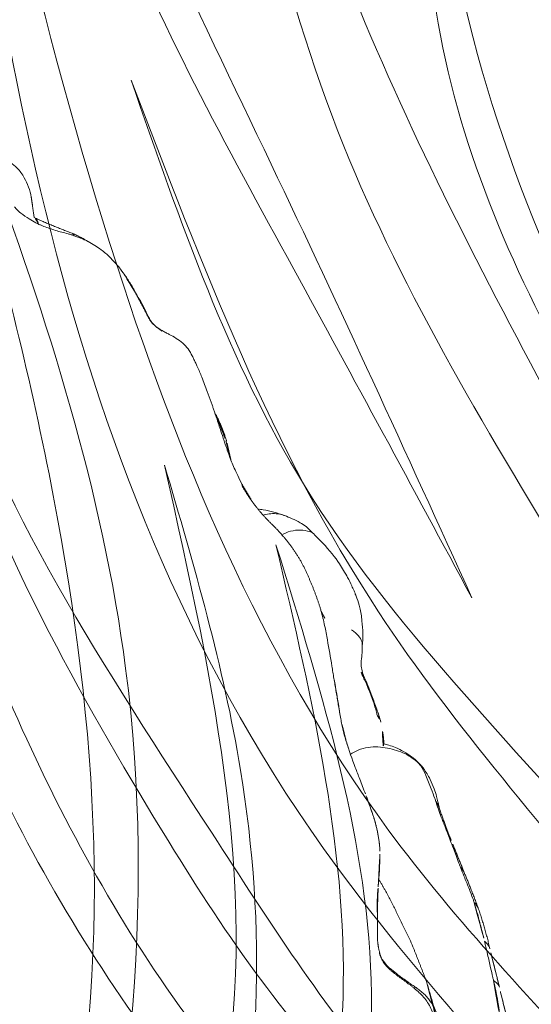
# Model space of a CAD drawing. Units: millimetres. Extents: x -605615267 to 17, y -1703671239 to 113.
# Drawn here: x -605611974 to -605611953, y -1703670019 to -1703669977 of the extents above; entities that cross this region are included whole.
import ezdxf

# ---------------------------------------------------------------- set-up
doc = ezdxf.new("R2010")
doc.units = ezdxf.units.MM
doc.layers.get('0').update_dxf_attribs({"lineweight": 9, "true_color": 0x1c1c1c})
doc.layers.get('Defpoints').update_dxf_attribs({"color": 3, "lineweight": 0})

# ---------------------------------------------------------------- blocks, each defined once
blk = doc.blocks.new('A$Cb2ee165d')
at = {"lineweight": 18}
for points in [[(28.22537982463837, 139.3545069694519, 2.384185791015625e-07), (30.62266582250595, 104.8049745559692), (47.0841229557991, 61.66305088996887, 2.384185791015625e-07), (53.11717998981476, 28.30891346931458)], [(28.2033389210701, 137.006270647049, 2.384185791015625e-07), (32.10332256555557, 106.0385229587555), (50.01369202136993, 60.75674891471863, 2.384185791015625e-07), (53.70311969518661, 31.28156924247742)], [(23.77206659317017, 134.0868921279907, 2.384185791015625e-07), (22.99026644229889, 122.1336472034454, 2.384185791015625e-07), (27.36835008859634, 109.8678991794586), (30.88932150602341, 93.36430430412292, 2.384185791015625e-07), (39.8060302734375, 71.85942053794861, 2.384185791015625e-07), (44.26229298114777, 64.12496781349182, 2.384185791015625e-07)], [(23.77206659317017, 134.0868921279907, 2.384185791015625e-07), (23.85342526435852, 122.1143460273743, 2.384185791015625e-07), (28.15541225671768, 110.1938161849976), (29.47051358222961, 94.62956762313843, 2.384185791015625e-07), (44.26229298114777, 64.12496781349182, 2.384185791015625e-07)], [(46.60240370035172, 3.894050359725952, 2.384185791015625e-07), (48.95165872573853, 15.88437557220459, 2.384185791015625e-07), (45.39401322603226, 50.58634638786316, 2.384185791015625e-07), (25.79357087612152, 87.4890775680542), (19.43606334924698, 131.0313851833344, 2.384185791015625e-07)], [(19.43606334924698, 131.0313851833344, 2.384185791015625e-07), (23.50613856315613, 101.6262965202332), (40.00426423549652, 66.30322623252869, 2.384185791015625e-07), (50.02247250080109, 37.73709917068481, 2.384185791015625e-07), (49.95205456018448, 18.58744096755981)], [(101.8669994473457, 3.894050359725952, 2.384185791015625e-07), (99.51774436235428, 15.88437557220459, 2.384185791015625e-07), (103.0753900408745, 50.58634662628174), (122.6758323907852, 87.4890775680542), (129.0333397984505, 131.0313849449158)], [(31.18418377637863, 68.48979949951172, 2.384185791015625e-07), (23.72403007745743, 82.25881624221802, 2.384185791015625e-07), (15.95422381162643, 98.05594825744629, 2.384185791015625e-07), (12.5141384601593, 113.4579699039459), (12.82685786485672, 124.7080826759338, 2.384185791015625e-07)], [(12.61017686128616, 123.977753162384), (14.5653361082077, 106.9796829223633, 2.384185791015625e-07), (22.7770020365715, 86.6601505279541), (31.18418377637863, 68.48979949951172, 2.384185791015625e-07)], [(44.92432647943497, 3.031475782394409), (47.38925999403, 25.13528895378113, 2.384185791015625e-07), (24.96981889009476, 57.98618793487549, 2.384185791015625e-07), (8.642902374267578, 113.9470224380493)], [(8.748587667942047, 113.0578339099884, 2.384185791015625e-07), (16.30637031793594, 82.43994927406311, 2.384185791015625e-07), (28.2243704199791, 58.041752576828), (45.77648884057999, 35.57539963722229), (48.35462898015976, 14.3042426109314), (46.48786824941635, 3.9348464012146, 2.384185791015625e-07)], [(43.88777190446854, 3.109004974365234), (41.97954487800598, 20.89239025115967, 2.384185791015625e-07), (27.28250604867935, 38.72640419006348), (9.960996150970459, 63.7289924621582, 2.384185791015625e-07), (2.870169878005981, 93.98947620391846, 2.384185791015625e-07)], [(2.793334245681763, 93.52286791801453, 2.384185791015625e-07), (8.664977967739105, 72.39457559585571), (22.69454234838486, 46.6619598865509), (42.05615574121475, 25.08994340896606, 2.384185791015625e-07), (44.81548833847046, 4.150441646575928, 2.384185791015625e-07)], [(6.412478625774384, 92.29490184783936, 2.384185791015625e-07), (8.903508484363556, 79.99926543235779, 2.384185791015625e-07), (20.30085730552673, 58.62003636360168, 2.384185791015625e-07), (27.79170459508896, 48.1076443195343, 2.384185791015625e-07), (41.80186170339584, 32.17612051963806), (45.54595530033112, 18.77915716171265)], [(6.412478625774384, 92.29490184783936, 2.384185791015625e-07), (8.901476562023163, 78.25371360778809, 2.384185791015625e-07), (17.59976184368134, 59.72523045539856), (25.62066900730133, 48.55116176605225, 2.384185791015625e-07), (36.79285484552383, 37.99696350097656, 2.384185791015625e-07), (43.26385700702667, 28.74541711807251, 2.384185791015625e-07)], [(16.91152662038803, 90.17699193954468, 2.384185791015625e-07), (27.2738676071167, 67.90365886688232), (38.00913918018341, 54.11792373657227), (44.99477803707123, 42.85068535804749), (47.49795037508011, 33.16764163970947, 2.384185791015625e-07)], [(16.91152662038803, 90.17699193954468, 2.384185791015625e-07), (24.17310512065887, 73.1926212310791, 2.384185791015625e-07), (37.47186142206192, 57.04182100296021), (46.26267778873444, 42.55171394348145, 2.384185791015625e-07), (47.49795037508011, 33.16764163970947, 2.384185791015625e-07)], [(4.289481699466705, 70.29283452033997), (7.925735533237457, 57.63338923454285, 2.384185791015625e-07), (18.59990167617798, 41.10578083992004), (33.96600770950317, 28.56355261802673, 2.384185791015625e-07), (41.47311264276505, 14.73193645477295, 2.384185791015625e-07)], [(144.1799215078354, 70.29283452033997), (140.5436677336693, 57.63338947296143, 2.384185791015625e-07), (129.8695014715195, 41.10578083992004, 2.384185791015625e-07), (114.5033954977989, 28.56355261802673, 2.384185791015625e-07), (106.996290564537, 14.73193645477295, 2.384185791015625e-07)], [(108.056909263134, 17.25422739982605, 2.384185791015625e-07), (113.3327715396881, 28.63925242424011), (123.2996049523354, 37.73180627822876), (132.6121857762337, 45.68716859817505, 2.384185791015625e-07), (144.1799215078354, 70.29283452033997)], [(40.09887462854385, 2.280606269836426), (39.55126905441284, 10.17509722709656), (26.9325760602951, 27.18674802780151), (7.861419081687927, 46.76919484138489, 2.384185791015625e-07), (1.918559432029724, 65.06302452087402, 2.384185791015625e-07)], [(1.918559432029724, 65.06302452087402, 2.384185791015625e-07), (9.291992664337158, 46.71886730194092), (25.52162200212479, 30.48464298248291, 2.384185791015625e-07), (39.63153469562531, 14.17532348632812, 2.384185791015625e-07), (41.62110471725464, 2.370361804962158, 2.384185791015625e-07)], [(146.5508437156677, 65.06302452087402, 2.384185791015625e-07), (139.1774104237556, 46.71886706352234), (122.9477813243866, 30.48464298248291, 2.384185791015625e-07), (108.8378685116768, 14.17532348632812, 2.384185791015625e-07), (106.8482984900475, 2.370362043380737)], [(108.3705285191536, 2.280606269836426, 2.384185791015625e-07), (108.9181342720985, 10.17509722709656), (121.5368272066116, 27.18674802780151, 2.384185791015625e-07), (140.6079842448235, 46.76919484138489), (146.5508437156677, 65.06302452087402, 2.384185791015625e-07)]]:
    blk.add_spline(points, degree=3, dxfattribs=at)
for points, knots in [([(139.5203048586845, 112.1021549701691, 2.384185791015625e-07), (137.4286589026451, 102.1362504959106), (133.4189074635506, 83.32833003997803), (121.997721016407, 56.4111602306366, 2.384185791015625e-07), (100.5401161313057, 39.37069344520569, 2.384185791015625e-07), (99.0308051109314, 17.71984481811523, 2.384185791015625e-07), (101.2500083446503, 7.35233736038208, 2.384185791015625e-07), (101.9815350174904, 3.9348464012146, 2.384185791015625e-07)], [0.976835922977604, 0.976835922977604, 0.976835922977604, 0.976835922977604, 31.53688191768095, 58.69034849130585, 87.20023916052166, 108.6270664695371, 119.1631557048215, 119.1631557048215, 119.1631557048215, 119.1631557048215]), ([(103.5450767874718, 3.03147554397583, 2.384185791015625e-07), (101.6825404763222, 10.67672872543335), (96.48933619260788, 31.99355483055115), (132.8903172016144, 60.31757640838623, 2.384185791015625e-07), (137.2980124354362, 92.76467490196228), (139.581457555294, 111.8880929946899, 2.384185791015625e-07)], [0, 0, 0, 0, 22.24082831185847, 62.01284010573082, 118.2874532725384, 118.2874532725384, 118.2874532725384, 118.2874532725384]), ([(143.8494094610214, 86.25431632995605, 2.384185791015625e-07), (142.6464658379555, 81.5974349975586), (138.7322987318039, 67.55197620391846, 2.384185791015625e-07), (128.2680870890617, 45.20478701591492), (103.6540685296059, 29.18931698799133, 2.384185791015625e-07), (103.6539604067802, 11.57500314712524, 2.384185791015625e-07), (103.6539147496223, 4.150441646575928, 2.384185791015625e-07)], [7.496362223228173, 7.496362223228173, 7.496362223228173, 7.496362223228173, 21.92899752048893, 51.23763425252585, 80.22425147168663, 101.3447779931955, 101.3447779931955, 101.3447779931955, 101.3447779931955]), ([(104.5816313624382, 3.109004974365234), (104.4869560003281, 9.350673913955688, 2.384185791015625e-07), (104.269951581955, 23.65713787078857, 2.384185791015625e-07), (123.9546998143196, 39.96094441413879), (139.1988168954849, 60.6635320186615, 2.384185791015625e-07), (142.9859925508499, 77.99149870872498, 2.384185791015625e-07), (144.2648282051086, 85.53104543685913, 2.384185791015625e-07)], [0, 0, 0, 0, 17.88547242966291, 40.99510238756604, 71.41161329393063, 94.06150242826385, 94.06150242826385, 94.06150242826385, 94.06150242826385])]:
    blk.add_open_spline(points, degree=3, knots=knots, dxfattribs=at)
at = {"linetype": 'Continuous', "lineweight": 13}
for points, degree, knots in [([(144.9557242393494, 82.80209612846375, 2.384185791015625e-07), (145.0589287281036, 83.09148502349854, 2.384185791015625e-07), (145.1408286690712, 83.53689289093018, 2.384185791015625e-07), (145.0801874995232, 84.14960885047913, 2.384185791015625e-07), (144.9057423472404, 84.57770442962646, 2.384185791015625e-07), (144.7470437884331, 84.83782458305359, 2.384185791015625e-07), (144.6245906949043, 84.97997307777405, 2.384185791015625e-07)], 3, [0, 0, 0, 0, 0.3421326897226578, 0.5472053091581285, 0.7134408176224267, 1, 1, 1, 1]), ([(144.6496499180794, 81.68060159683228), (144.6272357702255, 81.71271061897278), (144.5483508706093, 81.8414237499237, 2.384185791015625e-07), (144.4206636548042, 82.10002183914185, 2.384185791015625e-07), (144.2461802363396, 82.40928936004639, 2.384185791015625e-07), (144.1762499809265, 82.65643000602722), (144.1538332700729, 82.77978754043579, 2.384185791015625e-07), (144.1473214626312, 82.80994272232056, 2.384185791015625e-07)], 3, [0, 0, 0, 0, 0.08333333333330001, 0.333333333333, 0.666666666667, 0.916666666667, 1, 1, 1, 1]), ([(144.8305598497391, 82.48856568336487), (144.9149824380875, 82.69993567466736), (144.9554508328438, 82.80125713348389, 2.384185791015625e-07)], 1, [-2.086137996772615, -2.086137996772615, 0, 1, 1]), ([(144.6496499180794, 81.68060159683228), (144.6595577597618, 81.71406507492065), (144.6759713888168, 81.77756214141846), (144.6808660626411, 81.86662316322327, 2.384185791015625e-07), (144.6779357194901, 81.94708728790283, 2.384185791015625e-07), (144.6539131402969, 81.98803615570068, 2.384185791015625e-07), (144.6404706835747, 82.0068850517273)], 3, [0, 0, 0, 0, 0.2547935271833162, 0.5095870543696903, 0.7643805815530065, 1, 1, 1, 1]), ([(145.7062960863113, 80.50585842132568, 2.384185791015625e-07), (145.6768265366554, 80.5409517288208), (145.617188334465, 80.60893321037292, 2.384185791015625e-07), (145.4917458891869, 80.74069118499756), (145.3258416652679, 80.89784097671509), (145.1352052688599, 81.08940315246582), (144.9684007167816, 81.29100465774536, 2.384185791015625e-07), (144.8275352716446, 81.45172452926636), (144.7233291864395, 81.58226156234741), (144.6725958585739, 81.64773058891296), (144.6496499180794, 81.68060159683228)], 3, [0, 0, 0, 0, 0.08333333333330001, 0.166666666667, 0.333333333333, 0.5, 0.666666666667, 0.833333333333, 0.916666666667, 1, 1, 1, 1]), ([(145.7062960863113, 80.50585842132568, 2.384185791015625e-07), (145.7101860046387, 80.52632188796997, 2.384185791015625e-07), (145.715839266777, 80.56531739234924), (145.7072083950043, 80.60706973075867, 2.384185791015625e-07), (145.6938413381577, 80.62850737571716, 2.384185791015625e-07), (145.6868938207626, 80.63687896728516, 2.384185791015625e-07)], 3, [0, 0, 0, 0, 0.3651974977020847, 0.730394995408552, 1, 1, 1, 1]), ([(146.5922254920006, 78.81954765319824, 2.384185791015625e-07), (146.5806688070297, 78.87261176109314, 2.384185791015625e-07), (146.5328641533852, 79.08433079719543), (146.3775355815887, 79.48853182792664), (146.1341349482536, 79.97123193740845, 2.384185791015625e-07), (145.8755772709846, 80.30435252189636), (145.7397947907448, 80.46596646308899, 4.76837158203125e-07), (145.7062960863113, 80.50585842132568, 2.384185791015625e-07)], 3, [0, 0, 0, 0, 0.08333333333330001, 0.333333333333, 0.666666666667, 0.916666666667, 1, 1, 1, 1]), ([(146.7261256575584, 76.98994612693787, 2.384185791015625e-07), (146.7284215092659, 77.04211163520813, 2.384185791015625e-07), (146.7326640486717, 77.24976778030396, 2.384185791015625e-07), (146.7234500646591, 77.6620421409607, 2.384185791015625e-07), (146.7161064743996, 78.17057609558105), (146.6502203941345, 78.57298970222473), (146.6030066013336, 78.77004432678223, 2.384185791015625e-07), (146.5922254920006, 78.81954765319824, 2.384185791015625e-07)], 3, [0, 0, 0, 0, 0.08333333333330001, 0.333333333333, 0.666666666667, 0.916666666667, 1, 1, 1, 1]), ([(146.7878009080887, 75.4493055343628, 2.384185791015625e-07), (146.7421607971191, 75.57507681846619, 2.384185791015625e-07), (146.678405046463, 75.8310227394104, 2.384185791015625e-07), (146.7503243088722, 76.3635458946228, 2.384185791015625e-07), (146.7398074865341, 76.76089715957642), (146.7365451455116, 77.02719259262085)], 3, [0, 0, 0, 0, 0.2467782402929271, 0.4970613907303908, 1, 1, 1, 1]), ([(147.4466037154198, 73.34127044677734), (147.4507852196693, 73.39584827423096), (147.4592723846436, 73.50618171691895, 2.384185791015625e-07), (147.4772030115128, 73.73050308227539), (147.4833647012711, 74.01303672790527), (147.4070147871971, 74.34038376808167, 2.384185791015625e-07), (147.2686532139778, 74.64967036247253, 2.384185791015625e-07), (147.1197854280472, 74.887051820755), (146.9986788630486, 75.07645535469055, 2.384185791015625e-07), (146.9404759407043, 75.17294216156006, 2.384185791015625e-07), (146.9113422036171, 75.22105360031128)], 3, [0, 0, 0, 0, 0.08333333333330001, 0.166666666667, 0.333333333333, 0.5, 0.666666666667, 0.833333333333, 0.916666666667, 1, 1, 1, 1]), ([(147.1606819629669, 71.44444227218628), (147.1714599728584, 71.49647998809814), (147.2099348306656, 71.70504856109619, 2.384185791015625e-07), (147.2774097323418, 72.12307739257812, 2.384185791015625e-07), (147.3714253902435, 72.64502739906311), (147.4228095412254, 73.07255387306213, 2.384185791015625e-07), (147.4424711465836, 73.2873318195343, 2.384185791015625e-07), (147.4466037154198, 73.34127044677734)], 3, [0, 0, 0, 0, 0.08333333333330001, 0.333333333333, 0.666666666667, 0.916666666667, 1, 1, 1, 1]), ([(146.7959334850311, 69.66745281219482, 2.384185791015625e-07), (146.8045743107796, 69.71754217147827, 2.384185791015625e-07), (146.8450158238411, 69.91644644737244), (146.9305197000504, 70.31231379508972), (147.0323148369789, 70.80508637428284, 2.384185791015625e-07), (147.1103016138077, 71.19893527030945, 2.384185791015625e-07), (147.1505327820778, 71.39544081687927, 2.384185791015625e-07), (147.1606819629669, 71.44444227218628)], 3, [0, 0, 0, 0, 0.08333333333330001, 0.333333333333, 0.666666666667, 0.916666666667, 1, 1, 1, 1]), ([(147.0739061832428, 70.923348903656, 2.384185791015625e-07), (147.06074655056, 70.75244116783142, 2.384185791015625e-07), (147.0238152146339, 70.44849133491516, 2.384185791015625e-07), (146.9644598960876, 70.10333180427551, 2.384185791015625e-07), (146.9235724210739, 69.92760944366455, 2.384185791015625e-07), (146.912446975708, 69.88393831253052, 2.384185791015625e-07)], 3, [0, 0, 0, 0, 0.485794916827517, 0.8714487292072649, 1, 1, 1, 1]), ([(146.912446975708, 69.88393831253052, 2.384185791015625e-07), (146.9015235304832, 69.84105944633484, 2.384185791015625e-07), (146.8562609553337, 69.67024254798889), (146.7893627882004, 69.4355878829956, 2.384185791015625e-07), (146.7342980504036, 69.2451102733612, 2.384185791015625e-07), (146.7152814269066, 69.1811683177948, 2.384185791015625e-07)], 3, [0, 0, 0, 0, 0.1809381720707534, 0.7237526882825792, 1, 1, 1, 1]), ([(146.9301246404648, 69.85537433624268, 2.384185791015625e-07), (146.9313209652901, 69.85784196853638), (146.9297702908516, 69.86442446708679), (146.9183923006058, 69.87693762779236, 2.384185791015625e-07), (146.912446975708, 69.88393831253052, 2.384185791015625e-07)], 3, [0, 0, 0, 0, 0.6092701219203508, 1, 1, 1, 1]), ([(146.5872950553894, 67.90709209442139, 2.384185791015625e-07), (146.5868967175484, 67.95631623268127), (146.5930483341217, 68.1538553237915, 2.384185791015625e-07), (146.638201713562, 68.54715538024902, 2.384185791015625e-07), (146.6666404008865, 69.04167747497559), (146.754682123661, 69.42560243606567), (146.7876016497612, 69.61915588378906), (146.7959334850311, 69.66745281219482, 2.384185791015625e-07)], 3, [0, 0, 0, 0, 0.08333333333330001, 0.333333333333, 0.666666666667, 0.916666666667, 1, 1, 1, 1]), ([(146.5968912243843, 67.23785638809204), (146.5968042016029, 67.24478054046631, 2.384185791015625e-07), (146.5960495471954, 67.3059492111206, 2.384185791015625e-07), (146.594743847847, 67.42125535011292, 2.384185791015625e-07), (146.5927509069443, 67.5835120677948), (146.5901586413383, 67.74538540840149), (146.5877325534821, 67.85300850868225), (146.5872950553894, 67.90709209442139, 2.384185791015625e-07)], 3, [0, 0, 0, 0, 0.03092029782980582, 0.2731902233716275, 0.5154601489134492, 0.7577300744581783, 1, 1, 1, 1]), ([(147.4735590219498, 65.94573497772217), (147.2743014097214, 66.18949723243713, 2.384185791015625e-07), (147.0063870549202, 66.4568145275116, 2.384185791015625e-07), (146.7045045495033, 66.69471478462219), (146.6472061276436, 66.73764705657959, 2.384185791015625e-07)], 3, [0, 0, 0, 0, 0.8132593581638099, 1, 1, 1, 1]), ([(147.474060177803, 65.94509530067444, 2.384185791015625e-07), (147.4607155919075, 65.96213626861572, 2.384185791015625e-07), (147.3209559321404, 66.130526304245, 2.384185791015625e-07), (147.0609450340271, 66.29983377456665), (146.7793062329292, 66.39175057411194), (146.6909641027451, 66.41245651245117)], 3, [0, 0, 0, 0, 0.07093175454130168, 0.718338108248099, 1, 1, 1, 1]), ([(148.0307418107986, 65.09882688522339, 2.384185791015625e-07), (147.9855183959007, 65.19243741035461), (147.8740543723106, 65.40521168708801, 2.384185791015625e-07), (147.6750473976135, 65.69502091407776, 2.384185791015625e-07), (147.5425208806992, 65.86758875846863, 2.384185791015625e-07), (147.4737889766693, 65.94544172286987)], 3, [0.2423582293872611, 0.2423582293872611, 0.2423582293872611, 0.2423582293872611, 0.4303476152973182, 0.6947030770929677, 1, 1, 1, 1]), ([(146.9595177173615, 65.3000078201294), (147.1006151437759, 65.30508995056152, 2.384185791015625e-07), (147.3864205479622, 65.26630020141602), (147.7673085927963, 65.09459710121155), (148.0008089542389, 64.90274095535278, 2.384185791015625e-07), (148.1041709184647, 64.77411675453186), (148.1281326413155, 64.74070405960083, 2.384185791015625e-07)], 3, [0, 0, 0, 0, 0.2359849852562095, 0.4906566568379824, 0.7453283284182272, 0.8305962107628091, 0.8305962107628091, 0.8305962107628091, 0.8305962107628091]), ([(148.4572401046753, 63.04802203178406), (148.4430729746819, 63.35713410377502, 2.384185791015625e-07), (148.3831504583359, 63.73057436943054), (148.2774723768234, 64.16834306716919, 2.384185791015625e-07), (148.2333291769028, 64.35120558738708), (148.181202352047, 64.54529213905334), (148.1281326413155, 64.74070405960083, 2.384185791015625e-07), (148.1210268139839, 64.76686930656433, 2.384185791015625e-07), (148.1139039993286, 64.79305815696716, 2.384185791015625e-07), (148.106781244278, 64.81924700737, 2.384185791015625e-07), (148.0814347863197, 64.9124402999878), (148.0560883283615, 65.00563359260559, 2.384185791015625e-07), (148.0307418107986, 65.09882688522339, 2.384185791015625e-07)], 3, [0, 0, 0, 0, 1, 1, 1, 1.417714711272362, 1.417714711272362, 1.417714711272362, 1.47364536320802, 1.47364536320802, 1.47364536320802, 1.672675741485348, 1.672675741485348, 1.672675741485348, 1.672675741485348]), ([(148.3660754561424, 61.42830371856689, 2.384185791015625e-07), (148.3783873915672, 61.49152994155884, 2.384185791015625e-07), (148.3976315259933, 61.60165953636169), (148.4222565889359, 61.78998899459839), (148.449835062027, 62.04291105270386, 2.384185791015625e-07), (148.4726890325546, 62.4845597743988, 2.384185791015625e-07), (148.4699880480766, 62.83008003234863, 2.384185791015625e-07), (148.4572322964668, 63.04818749427795, 2.384185791015625e-07)], 3, [0, 0, 0, 0, 0.1090394086314275, 0.1916400695406162, 0.3328089782559548, 0.5652590270949109, 1, 1, 1, 1]), ([(146.0395753383636, 59.49510788917542, 2.384185791015625e-07), (146.1699206829071, 59.83798909187317), (146.3644263148308, 60.374675989151, 2.384185791015625e-07), (146.6344456076622, 61.12381553649902, 2.384185791015625e-07), (146.7525083422661, 61.52901673316956), (146.8089391589165, 61.73961234092712)], 3, [0, 0, 0, 0, 0.4698574090160235, 0.7268236378072976, 1, 1, 1, 1]), ([(146.7978105545044, 61.69092035293579, 2.384185791015625e-07), (146.7963333725929, 61.6014416217804), (146.792582988739, 61.46402311325073, 2.384185791015625e-07), (146.7865521907806, 61.32250142097473, 2.384185791015625e-07), (146.7839550375938, 61.27429533004761, 2.384185791015625e-07)], 3, [0, 0, 0, 0, 0.6609023428919543, 1, 1, 1, 1]), ([(147.5587583780289, 59.57636260986328, 2.384185791015625e-07), (147.7627785801888, 59.86745882034302, 2.384185791015625e-07), (148.0216321349144, 60.33697652816772, 2.384185791015625e-07), (148.2740396261215, 60.97581577301025), (148.3437221646309, 61.29246354103088), (148.3661636710167, 61.42873311042786)], 3, [0, 0, 0, 0, 0.5248730589036564, 0.7991810974021614, 1, 1, 1, 1]), ([(147.5121648907661, 60.39320278167725, 2.384185791015625e-07), (147.5372995734215, 60.34110116958618, 2.384185791015625e-07), (147.5889712572098, 60.22191452980042), (147.6552890539169, 59.98983502388, 2.384185791015625e-07), (147.6561489701271, 59.76929545402527), (147.5976085066795, 59.63918733596802, 2.384185791015625e-07), (147.5654138922691, 59.58695197105408)], 3, [0, 0, 0, 0, 0.1800707454954969, 0.3601414909918581, 0.7202829819815554, 1, 1, 1, 1]), ([(146.9921110868454, 58.49364185333252), (147.0207191705704, 58.66859102249146, 2.384185791015625e-07), (147.1072434186935, 58.95187640190125, 2.384185791015625e-07), (147.3415684700012, 59.22339105606079, 2.384185791015625e-07), (147.4658308625221, 59.43032336235046, 2.384185791015625e-07), (147.5271816253662, 59.52625370025635), (147.5587766766548, 59.57639122009277, 2.384185791015625e-07)], 3, [0, 0, 0, 0, 0.4471099009910842, 0.744102273810517, 0.8685369756196785, 1, 1, 1, 1]), ([(144.9193507432938, 56.18136930465698, 2.384185791015625e-07), (144.9293401241302, 56.22660160064697), (144.9755200147629, 56.435391664505, 2.384185791015625e-07), (145.0385906100273, 56.72564959526062, 2.384185791015625e-07), (145.1301098465919, 57.04565191268921), (145.1863895058632, 57.20233106613159), (145.2152655720711, 57.28024649620056, 2.384185791015625e-07), (145.2291593551636, 57.31773567199707, 2.384185791015625e-07), (145.2432234287262, 57.35512638092041, 2.384185791015625e-07), (145.2572876214981, 57.39251756668091, 2.384185791015625e-07), (145.4532379508018, 57.91346859931946), (145.6491881608963, 58.43442010879517, 2.384185791015625e-07), (145.8451384902, 58.95537090301514, 2.384185791015625e-07)], 3, [0, 0, 0, 0, 0.1214340171318397, 0.5607170085646019, 0.780358504283619, 1, 1, 1, 1.105680669997433, 1.105680669997433, 1.105680669997433, 2.578084975051445, 2.578084975051445, 2.578084975051445, 2.578084975051445]), ([(146.964076936245, 58.6477038860321, 2.384185791015625e-07), (146.960226893425, 58.59434604644775, 2.384185791015625e-07), (146.9401916265488, 58.37840676307678), (146.9032621979713, 57.94443392753601), (146.8126960396767, 57.40666341781616), (146.7263252735138, 56.98367381095886), (146.6618680357933, 56.77949094772339), (146.6430950760841, 56.73091959953308, 2.384185791015625e-07)], 3, [0, 0, 0, 0, 0.08333333333330001, 0.333333333333, 0.666666666667, 0.916666666667, 1, 1, 1, 1]), ([(146.964076936245, 58.6477038860321, 2.384185791015625e-07), (146.976492702961, 58.62673115730286, 2.384185791015625e-07), (146.9907409548759, 58.59129405021667, 2.384185791015625e-07), (146.9969516396523, 58.54109144210815), (146.9943212866783, 58.50810027122498, 2.384185791015625e-07), (146.9920575618744, 58.49329018592834, 2.384185791015625e-07)], 3, [0, 0, 0, 0, 0.3578451394952834, 0.7156902789922844, 1, 1, 1, 1]), ([(146.6397210359573, 56.42784714698792), (146.6852595806122, 56.61523413658142, 2.384185791015625e-07), (146.769552230835, 56.99452781677246), (146.8618460297585, 57.53831148147583, 2.384185791015625e-07), (146.940332531929, 58.03850221633911, 2.384185791015625e-07), (146.9763997793198, 58.34276294708252, 2.384185791015625e-07), (146.9921115636826, 58.49364447593689, 2.384185791015625e-07)], 3, [0, 0, 0, 0, 0.2817217722985553, 0.5638822853705933, 0.783985691034569, 1, 1, 1, 1]), ([(146.6430950760841, 56.73091959953308, 2.384185791015625e-07), (146.6554891467094, 56.70525693893433), (146.6670117974281, 56.59762740135193, 2.384185791015625e-07), (146.6580109596252, 56.49694323539734), (146.6396302580833, 56.42750382423401, 2.384185791015625e-07)], 3, [0, 0, 0, 0, 0.2730285625503037, 1, 1, 1, 1]), ([(144.577352643013, 54.1523859500885), (144.5943043828011, 54.26309156417847), (144.6284812092781, 54.48443150520325, 2.384185791015625e-07), (144.6922508478165, 54.87154793739319, 2.384185791015625e-07), (144.7897543907166, 55.52795457839966), (144.8963462710381, 56.07028365135193), (144.977022588253, 56.44268202781677, 2.384185791015625e-07)], 3, [0, 0, 0, 0, 0.1426829638523609, 0.2865321261488424, 0.5093890609400012, 1, 1, 1, 1]), ([(146.2288120985031, 55.52451968193054, 2.384185791015625e-07), (146.2330930829048, 55.5249719619751, 2.384185791015625e-07), (146.2602437138557, 55.53312540054321, 2.384185791015625e-07), (146.3036375641823, 55.59000301361084, 2.384185791015625e-07), (146.3856173753738, 55.75713753700256, 2.384185791015625e-07), (146.4970561265945, 56.00750470161438, 2.384185791015625e-07), (146.5801414251328, 56.24075388908386), (146.6396390795708, 56.42753744125366, 2.384185791015625e-07)], 3, [0, 0, 0, 0, 0.05394723213286677, 0.3385923875869906, 0.4831805217813488, 0.6382093444530478, 1, 1, 1, 1]), ([(147.1500126719475, 54.16180825233459), (147.1169617772102, 54.25524759292603), (147.0334026217461, 54.47752857208252), (146.8577920794487, 54.79255986213684), (146.6231617927551, 55.08679389953613, 2.384185791015625e-07), (146.3430426120758, 55.35894250869751), (146.0233464241028, 55.60298562049866), (145.6529421806335, 55.79550790786743), (145.2471712827682, 55.9033420085907, 2.384185791015625e-07), (144.9751359224319, 55.91381692886353), (144.8511663675308, 55.90573024749756)], 3, [0, 0, 0, 0, 0.1268753934684819, 0.2537507869375728, 0.3806261804055979, 0.5075015738736232, 0.6343769673431708, 0.7612523608111958, 0.888127754279221, 1, 1, 1, 1]), ([(147.0392862558365, 54.5051109790802, 2.384185791015625e-07), (146.9861154556274, 54.63533854484558, 2.384185791015625e-07), (146.8698264360428, 54.86879253387451), (146.6650990247726, 55.18236064910889, 2.384185791015625e-07), (146.4655547142029, 55.4185037612915, 2.384185791015625e-07), (146.3417485952377, 55.53533601760864, 2.384185791015625e-07), (146.2913240790367, 55.57984304428101)], 3, [0, 0, 0, 0, 0.1975783270078677, 0.3615036699400848, 0.4918877333002435, 0.5986776069585101, 0.5986776069585101, 0.5986776069585101, 0.5986776069585101]), ([(147.018607199192, 54.54837870597839, 2.384185791015625e-07), (147.0354868769646, 54.51434111595154), (147.0713173151016, 54.43552350997925), (147.1165898442268, 54.30686211585999), (147.1398710012436, 54.21049499511719, 2.384185791015625e-07), (147.1500126719475, 54.16180825233459)], 3, [0, 0, 0, 0, 0.2830580794882466, 0.6415290397462743, 1, 1, 1, 1]), ([(144.4388795495033, 53.38963580131531, 2.384185791015625e-07), (144.4635881185532, 53.51887226104736, 2.384185791015625e-07), (144.4994136691093, 53.71143341064453, 2.384185791015625e-07), (144.5425106883049, 53.9339599609375, 2.384185791015625e-07), (144.5638462305069, 54.06127858161926), (144.5730131268501, 54.12187838554382), (144.5773482918739, 54.15235328674316, 2.384185791015625e-07)], 3, [0, 0, 0, 0, 0.5081567360550966, 0.754050692341068, 0.8743851956267793, 1, 1, 1, 1]), ([(147.1500126719475, 54.16180825233459), (147.1602929830551, 54.11245512962341, 2.384185791015625e-07), (147.1873594522476, 53.91269016265869), (147.1554351449013, 53.50403428077698, 2.384185791015625e-07), (147.0769458413124, 53.0049090385437, 2.384185791015625e-07), (147.0166100859642, 52.62447667121887, 2.384185791015625e-07), (146.982252240181, 52.441810131073, 2.384185791015625e-07), (146.9732182621956, 52.39687561988831)], 3, [0, 0, 0, 0, 0.08333333333330001, 0.333333333333, 0.666666666667, 0.916666666667, 1, 1, 1, 1]), ([(147.2227655053139, 53.81249117851257, 2.384185791015625e-07), (147.217031955719, 53.88487529754639, 2.384185791015625e-07), (147.2010698318481, 53.99751424789429, 2.384185791015625e-07), (147.1706694960594, 54.1034083366394, 2.384185791015625e-07), (147.1500126719475, 54.16180825233459)], 3, [0, 0, 0, 0, 0.6332457056695223, 1, 1, 1, 1]), ([(146.9429721832275, 52.01909804344177), (146.9328754544258, 51.99649381637573, 2.384185791015625e-07), (146.9473491311073, 52.04704928398132, 2.384185791015625e-07), (146.9840296506882, 52.1641857624054, 2.384185791015625e-07), (147.015998840332, 52.26024961471558), (147.0548781752586, 52.38205146789551, 2.384185791015625e-07), (147.1168748140335, 52.59776544570923, 2.384185791015625e-07), (147.1843476891518, 52.93009924888611, 2.384185791015625e-07), (147.2444375753403, 53.36420154571533, 2.384185791015625e-07), (147.2368741035461, 53.68259215354919, 2.384185791015625e-07), (147.2183954715729, 53.85949444770813, 2.384185791015625e-07)], 3, [0, 0, 0, 0, 0.2639844336542728, 0.3497232215514561, 0.3843168014034635, 0.4207423829236683, 0.5105766650070586, 0.6323191772490989, 0.793511910719144, 1, 1, 1, 1]), ([(143.9064145088196, 51.77482485771179), (143.9402418136597, 51.83949398994446, 2.384185791015625e-07), (144.06964802742, 52.1035099029541), (144.2834510803223, 52.656813621521, 2.384185791015625e-07), (144.401764690876, 53.18704009056091), (144.4605907201767, 53.50446009635925, 2.384185791015625e-07), (144.4655296206474, 53.53162837028503)], 3, [0, 0, 0, 0, 0.1194181391530863, 0.4776725566137782, 0.9553451132289895, 1, 1, 1, 1]), ([(146.9732182621956, 52.39687561988831), (146.9641807079315, 52.35192251205444, 2.384185791015625e-07), (146.9271818995476, 52.17443418502808, 2.384185791015625e-07), (146.8524505496025, 51.83074736595154, 2.384185791015625e-07), (146.7983166575432, 51.4196457862854, 2.384185791015625e-07), (146.7496450543404, 51.10044717788696), (146.7257384061813, 50.94322204589844, 2.384185791015625e-07), (146.7197435498238, 50.9040355682373, 2.384185791015625e-07)], 3, [0, 0, 0, 0, 0.08333333333330001, 0.333333333333, 0.666666666667, 0.916666666667, 1, 1, 1, 1]), ([(146.9231601953506, 51.94024562835693, 2.384185791015625e-07), (146.927119910717, 51.95512819290161), (146.9558527469635, 52.06655883789062, 2.384185791015625e-07), (146.9846273064613, 52.21286988258362), (146.9805718660355, 52.34933352470398, 2.384185791015625e-07), (146.9732182621956, 52.39687561988831)], 3, [0, 0, 0, 0, 0.103867552016167, 0.7759668880039075, 1, 1, 1, 1]), ([(143.0975933074951, 50.51752924919128, 2.384185791015625e-07), (143.3623694181442, 50.88404369354248, 2.384185791015625e-07), (143.6068927049637, 51.2607204914093, 2.384185791015625e-07), (143.8311632275581, 51.64756011962891), (143.8550444245338, 51.68875217437744, 2.384185791015625e-07), (143.8786959052086, 51.73005962371826, 2.384185791015625e-07), (143.9022978544235, 51.77139210700989, 2.384185791015625e-07)], 3, [0, 0, 0, 0, 1, 1, 1, 1.106483874070672, 1.106483874070672, 1.106483874070672, 1.106483874070672]), ([(143.269774377346, 50.76348876953125), (143.2705970406532, 50.74204587936401), (143.2727972865105, 50.67626094818115, 2.384185791015625e-07), (143.2748599052429, 50.5654468536377), (143.2748780250549, 50.47564554214478), (143.2746758460999, 50.43077540397644, 2.384185791015625e-07)], 3, [0, 0, 0, 0, 0.1954553447187526, 0.5977276723603421, 1, 1, 1, 1]), ([(146.7197435498238, 50.9040355682373, 2.384185791015625e-07), (146.7137498259544, 50.86485743522644, 2.384185791015625e-07), (146.6888805031776, 50.70855784416199, 2.384185791015625e-07), (146.6377838850021, 50.39885711669922), (146.5716472864151, 50.01465606689453, 2.384185791015625e-07), (146.5207498073578, 49.70379400253296), (146.4963073730469, 49.54579544067383), (146.4903864860535, 49.50610089302063)], 3, [0, 0, 0, 0, 0.08333333333330001, 0.333333333333, 0.666666666667, 0.916666666667, 1, 1, 1, 1]), ([(146.7153699398041, 50.65722012519836), (146.7267270088196, 50.7026002407074, 2.384185791015625e-07), (146.739070057869, 50.77999997138977, 2.384185791015625e-07), (146.7311192154884, 50.86076331138611, 2.384185791015625e-07), (146.7197435498238, 50.9040355682373, 2.384185791015625e-07)], 3, [0, 0, 0, 0, 0.5972100567656551, 1, 1, 1, 1]), ([(143.2746758460999, 50.43077540397644, 2.384185791015625e-07), (143.2744975090027, 50.39118313789368), (143.2747417092323, 50.31109142303467, 2.384185791015625e-07), (143.2732265591621, 50.15050053596497, 2.384185791015625e-07), (143.2662578821182, 49.94868850708008), (143.2547225952148, 49.70637536048889, 2.384185791015625e-07), (143.2446615099907, 49.465247631073, 2.384185791015625e-07), (143.2309386730194, 49.26289176940918), (143.2162595391273, 49.10297012329102), (143.2085386514664, 49.02355766296387, 2.384185791015625e-07), (143.2053844332695, 48.98437857627869)], 3, [0, 0, 0, 0, 0.08333333333299997, 0.166666666667, 0.333333333333, 0.5, 0.666666666667, 0.833333333333, 0.9166666666667, 1, 1, 1, 1]), ([(146.4903864860535, 49.50610089302063), (146.4844650030136, 49.46640253067017, 2.384185791015625e-07), (146.4605273008347, 49.3071756362915, 2.384185791015625e-07), (146.4099522233009, 48.98255300521851, 2.384185791015625e-07), (146.3590553402901, 48.55863547325134, 2.384185791015625e-07), (146.2992275357246, 48.20264410972595, 2.384185791015625e-07), (146.2688981294632, 48.02202033996582, 2.384185791015625e-07), (146.2601808309555, 47.97654247283936, 2.384185791015625e-07)], 3, [0, 0, 0, 0, 0.08333333333330001, 0.333333333333, 0.666666666667, 0.916666666667, 1, 1, 1, 1]), ([(146.5079885721207, 49.18391346931458, 2.384185791015625e-07), (146.5182656049728, 49.25396180152893, 2.384185791015625e-07), (146.5208870172501, 49.35937738418579, 2.384185791015625e-07), (146.5023936033249, 49.46598148345947, 2.384185791015625e-07), (146.4903864860535, 49.50610089302063)], 3, [0, 0, 0, 0, 0.6752721786119568, 1, 1, 1, 1]), ([(143.2053844332695, 48.98437857627869), (143.2018803954124, 48.9408552646637), (143.1902812719345, 48.76777839660645, 2.384185791015625e-07), (143.165723502636, 48.41712713241577, 2.384185791015625e-07), (143.1466111540794, 48.00466108322144, 2.384185791015625e-07), (143.1064924001694, 47.6840488910675, 2.384185791015625e-07), (143.0852682590485, 47.52287912368774, 2.384185791015625e-07), (143.0796793699265, 47.48246574401855)], 3, [0, 0, 0, 0, 0.08333333333299997, 0.333333333333, 0.666666666667, 0.9166666666667, 1, 1, 1, 1]), ([(141.7423467636108, 47.42536067962646), (141.734853386879, 47.46001076698303, 2.384185791015625e-07), (141.7219300866127, 47.53038811683655), (141.7063092589378, 47.67300415039062, 2.384185791015625e-07), (141.7045882940292, 47.85327982902527, 2.384185791015625e-07), (141.7271143198013, 47.99674582481384), (141.7469357848167, 48.06740665435791), (141.7474858760834, 48.06934452056885, 2.384185791015625e-07)], 3, [0, 0, 0, 0, 0.1651135827437768, 0.3302271654883461, 0.660454330974711, 0.9906814964630571, 1, 1, 1, 1]), ([(146.2601808309555, 47.97654247283936, 2.384185791015625e-07), (146.2514643669128, 47.93106889724731, 2.384185791015625e-07), (146.2072142958641, 47.74705958366394), (146.1119044423103, 47.37648749351501, 2.384185791015625e-07), (145.9794359207153, 46.91084861755371, 2.384185791015625e-07), (145.8759998083115, 46.53933334350586, 2.384185791015625e-07), (145.8236755132675, 46.35395503044128, 2.384185791015625e-07), (145.8100939393044, 46.3078396320343, 2.384185791015625e-07)], 3, [0, 0, 0, 0, 0.08333333333330001, 0.333333333333, 0.666666666667, 0.916666666667, 1, 1, 1, 1]), ([(146.2785862088203, 47.64980816841125, 2.384185791015625e-07), (146.2919633388519, 47.7218382358551), (146.293816447258, 47.82849979400635, 2.384185791015625e-07), (146.2720723748207, 47.93806314468384, 2.384185791015625e-07), (146.2601808309555, 47.97654247283936, 2.384185791015625e-07)], 3, [0, 0, 0, 0, 0.6942773198844914, 1, 1, 1, 1]), ([(141.7539830803871, 47.47478461265564), (141.7558008432388, 47.47223973274231, 2.384185791015625e-07), (141.7625238895416, 47.46151661872864, 2.384185791015625e-07), (141.765908241272, 47.4449942111969, 2.384185791015625e-07), (141.7516888976097, 47.43041777610779, 2.384185791015625e-07), (141.7423467636108, 47.42536067962646)], 3, [0, 0, 0, 0, 0.1308812282676394, 0.5654406141364273, 1, 1, 1, 1]), ([(142.2700694203377, 46.08890986442566, 2.384185791015625e-07), (142.2559748888016, 46.12640643119812, 2.384185791015625e-07), (142.2268599867821, 46.20075058937073), (142.1666088700294, 46.34873390197754, 2.384185791015625e-07), (142.0880154371262, 46.53247666358948), (141.9900888800621, 46.75126338005066), (141.8938836455345, 46.97087621688843), (141.8195935487747, 47.15668344497681, 2.384185791015625e-07), (141.7706882357597, 47.30852222442627), (141.7509109973907, 47.38575863838196, 2.384185791015625e-07), (141.7423467636108, 47.42536067962646)], 3, [0, 0, 0, 0, 0.08333333333330001, 0.166666666667, 0.333333333333, 0.5, 0.666666666667, 0.833333333333, 0.916666666667, 1, 1, 1, 1]), ([(145.8100939393044, 46.3078396320343, 2.384185791015625e-07), (145.7965095043182, 46.26171493530273), (145.7404774427414, 46.07832884788513, 2.384185791015625e-07), (145.6296610236168, 45.71372580528259), (145.4861525297165, 45.26457142829895), (145.3814589381218, 44.91246938705444, 2.384185791015625e-07), (145.3292909264565, 44.74009323120117, 2.384185791015625e-07), (145.3159434199333, 44.697270154953)], 3, [0, 0, 0, 0, 0.08333333333330001, 0.333333333333, 0.666666666667, 0.916666666667, 1, 1, 1, 1]), ([(145.8500279784203, 45.92842769622803), (145.8550896644592, 45.94619393348694), (145.8737936615944, 46.03749918937683), (145.8582689762115, 46.16347599029541, 2.384185791015625e-07), (145.8221222162247, 46.27417349815369), (145.8100939393044, 46.3078396320343, 2.384185791015625e-07)], 3, [0, 0, 0, 0, 0.157251190120367, 0.7893127975299654, 1, 1, 1, 1]), ([(142.3319302797318, 46.11101007461548, 2.384185791015625e-07), (142.3365964889526, 46.105881690979, 2.384185791015625e-07), (142.328723192215, 46.09999370574951), (142.2899335622787, 46.09084677696228), (142.2700694203377, 46.08890986442566, 2.384185791015625e-07)], 3, [0, 0, 0, 0, 0.6368685080445838, 1, 1, 1, 1]), ([(142.3450745940208, 44.45332980155945), (142.3598909974098, 44.49715209007263, 2.384185791015625e-07), (142.3862830996513, 44.58659076690674, 2.384185791015625e-07), (142.4306139945984, 44.76788401603699, 2.384185791015625e-07), (142.4671710133553, 44.99830770492554, 2.384185791015625e-07), (142.4712495207787, 45.27859854698181, 2.384185791015625e-07), (142.4368291497231, 45.55667424201965), (142.3771389126778, 45.78156113624573, 2.384185791015625e-07), (142.3183059096336, 45.95808243751526, 2.384185791015625e-07), (142.286449611187, 46.04533362388611, 2.384185791015625e-07), (142.2700694203377, 46.08890986442566, 2.384185791015625e-07)], 3, [0, 0, 0, 0, 0.08333333333330001, 0.166666666667, 0.333333333333, 0.5, 0.666666666667, 0.833333333333, 0.916666666667, 1, 1, 1, 1]), ([(145.3159434199333, 44.697270154953), (145.3026039004326, 44.65447235107422, 2.384185791015625e-07), (145.2487674951553, 44.48345947265625, 2.384185791015625e-07), (145.1462940573692, 44.14200854301453, 2.384185791015625e-07), (144.9904974102974, 43.72942423820496, 2.384185791015625e-07), (144.8505023121834, 43.40432977676392), (144.7823617458344, 43.24144220352173, 2.384185791015625e-07), (144.7654859423637, 43.20066928863525)], 3, [0, 0, 0, 0, 0.08333333333330001, 0.333333333333, 0.666666666667, 0.916666666667, 1, 1, 1, 1]), ([(145.3884182572365, 44.33070492744446, 2.384185791015625e-07), (145.3951205611229, 44.35670161247253, 2.384185791015625e-07), (145.4083293676376, 44.44931268692017), (145.37829631567, 44.57134199142456, 2.384185791015625e-07), (145.3291704654694, 44.66609120368958, 2.384185791015625e-07), (145.3159434199333, 44.697270154953)], 3, [0, 0, 0, 0, 0.232144730552671, 0.8080361826380527, 1, 1, 1, 1])]:
    blk.add_open_spline(points, degree=degree, knots=knots, dxfattribs=at)
for points, degree in [([(144.639185488224, 82.00941920280457, 2.384185791015625e-07), (144.8305598497391, 82.48856568336487)], 1), ([(145.6871198415756, 80.63660550117493, 2.384185791015625e-07), (145.1180703043938, 81.31973886489868), (144.640428185463, 82.00694465637207)], 2), ([(146.0970664024353, 79.99211573600769, 2.384185791015625e-07), (145.9142208695412, 80.32691979408264, 2.384185791015625e-07), (145.687080681324, 80.63665318489075, 2.384185791015625e-07)], 2), ([(146.7365453243256, 77.02719235420227, 2.384185791015625e-07), (146.7709869742393, 77.55606865882874), (146.7141157984734, 78.06620454788208, 2.384185791015625e-07)], 2), ([(146.9113422036171, 75.22105360031128), (146.8850730657578, 75.2644350528717, 2.384185791015625e-07), (146.8335979580879, 75.35212254524231), (146.7672963738441, 75.48881244659424), (146.7189553976059, 75.6333978176117), (146.6904506087303, 75.78270506858826), (146.6836577653885, 75.93356132507324, 2.384185791015625e-07), (146.6895505189896, 76.08497214317322, 2.384185791015625e-07), (146.6991029977798, 76.23594307899475, 2.384185791015625e-07), (146.7084513306618, 76.38684487342834, 2.384185791015625e-07), (146.7137316465378, 76.5380470752716, 2.384185791015625e-07), (146.7169579267502, 76.68905806541443, 2.384185791015625e-07), (146.7201441526413, 76.83938598632812, 2.384185791015625e-07), (146.723919570446, 76.93981862068176, 2.384185791015625e-07), (146.7261256575584, 76.98994612693787, 2.384185791015625e-07)], 3), ([(146.8844584822655, 75.21664071083069, 2.384185791015625e-07), (146.8432661890984, 75.33470129966736, 2.384185791015625e-07), (146.7877705693245, 75.44937300682068, 2.384185791015625e-07)], 2), ([(146.9297432899475, 69.85473465919495, 2.384185791015625e-07), (147.0766063332558, 70.45652389526367, 2.384185791015625e-07), (147.1010348200798, 71.08403730392456)], 2), ([(146.7009261250496, 69.11401867866516, 2.384185791015625e-07), (146.9297432303429, 69.85473465919495, 2.384185791015625e-07)], 1), ([(146.7999075651169, 66.01538181304932, 2.384185791015625e-07), (146.5491622686386, 66.96182918548584), (146.5559720396996, 67.93562293052673, 2.384185791015625e-07)], 2), ([(147.1108382940292, 63.86058878898621, 2.384185791015625e-07), (147.1213619709015, 64.94794011116028, 2.384185791015625e-07), (146.7999078631401, 66.01538109779358)], 2), ([(146.8090019226074, 61.73972725868225), (147.0502848625183, 62.79062724113464), (147.1108382344246, 63.86059021949768, 2.384185791015625e-07)], 2), ([(145.3078612685204, 57.53460025787354), (145.6699379086494, 58.51392579078674), (146.0395753383636, 59.49510788917542, 2.384185791015625e-07)], 2), ([(144.9783802032471, 56.44879627227783, 2.384185791015625e-07), (145.2039167881012, 57.23699116706848, 2.384185791015625e-07)], 1), ([(147.1934516429901, 54.01602816581726, 2.384185791015625e-07), (147.1443759202957, 54.26763105392456, 2.384185791015625e-07), (147.0392862558365, 54.5051109790802, 2.384185791015625e-07)], 2), ([(144.4265734553337, 53.31803059577942, 2.384185791015625e-07), (144.4334281086922, 53.35605335235596, 2.384185791015625e-07), (144.4397617578506, 53.39419770240784, 2.384185791015625e-07)], 2), ([(143.9450523853302, 51.84799981117249, 2.384185791015625e-07), (144.2385699152946, 52.45330595970154, 2.384185791015625e-07), (144.3813962340355, 53.09385299682617)], 2), ([(146.716088116169, 50.66011309623718), (146.8125165104866, 51.30285215377808, 2.384185791015625e-07), (146.9429897665977, 52.01917243003845, 2.384185791015625e-07)], 2), ([(143.9122402667999, 51.78941679000854, 2.384185791015625e-07), (143.928723692894, 51.81867456436157, 2.384185791015625e-07), (143.9450545310974, 51.84800839424133, 2.384185791015625e-07)], 2), ([(142.4875675439835, 49.52697110176086, 2.384185791015625e-07), (142.7515296936035, 50.04404950141907, 2.384185791015625e-07), (143.0976848006248, 50.51767253875732, 2.384185791015625e-07)], 2), ([(146.5088637471199, 49.19002842903137, 2.384185791015625e-07), (146.716090798378, 50.66012382507324, 2.384185791015625e-07)], 1), ([(141.9562614560127, 48.59681725502014), (142.2152697443962, 49.06243348121643, 2.384185791015625e-07), (142.487541615963, 49.52692365646362, 2.384185791015625e-07)], 2), ([(146.2785215377808, 47.64946055412292), (146.4178146719933, 48.47243237495422, 2.384185791015625e-07), (146.5088598132133, 49.19000101089478, 2.384185791015625e-07)], 2), ([(141.710012614727, 47.84586548805237), (141.7848344445229, 48.23998665809631), (141.9562501311302, 48.59680271148682, 2.384185791015625e-07)], 2), ([(141.7542459368706, 47.47441434860229, 2.384185791015625e-07), (141.7056967020035, 47.65027856826782, 2.384185791015625e-07), (141.7100384235382, 47.84624552726746, 2.384185791015625e-07)], 2), ([(142.3320322036743, 46.11089682579041), (142.0029249787331, 46.77405953407288), (141.7542526721954, 47.47440457344055, 2.384185791015625e-07)], 2), ([(143.0796793699265, 47.48246574401855), (143.0736919045448, 47.43917036056519), (143.0609881281853, 47.35283160209656, 2.384185791015625e-07), (143.0416860580444, 47.22322344779968), (143.0219756364822, 47.09354329109192, 2.384185791015625e-07), (143.0020454525948, 46.96384286880493), (142.9822023510933, 46.83413004875183), (142.9624756574631, 46.70444798469543), (142.9426690340042, 46.57477283477783, 2.384185791015625e-07), (142.9225919246674, 46.44512271881104, 2.384185791015625e-07), (142.9023292660713, 46.31604361534119, 2.384185791015625e-07), (142.8817639946938, 46.18934941291809, 2.384185791015625e-07), (142.8593066930771, 46.06757116317749), (142.8432037830353, 45.98886966705322), (142.8345426917076, 45.94960045814514, 2.384185791015625e-07)], 3), ([(145.8498945236206, 45.92796063423157, 2.384185791015625e-07), (146.1127932071686, 46.78343939781189), (146.2785199284554, 47.6494517326355)], 2), ([(142.506697177887, 44.44277858734131, 2.384185791015625e-07), (142.7503426074982, 45.31350827217102, 2.384185791015625e-07), (142.3320338129997, 46.11089468002319, 2.384185791015625e-07)], 2), ([(142.8345426917076, 45.94960045814514, 2.384185791015625e-07), (142.8260252475739, 45.91098308563232, 2.384185791015625e-07), (142.8075390458107, 45.83335399627686, 2.384185791015625e-07), (142.7794939875603, 45.71703839302063), (142.7510545253754, 45.60048532485962, 2.384185791015625e-07), (142.7222363352776, 45.48358273506165, 2.384185791015625e-07), (142.6932886838913, 45.36599063873291), (142.6641951203346, 45.24798798561096, 2.384185791015625e-07), (142.6348496079445, 45.13003444671631, 2.384185791015625e-07), (142.6049534082413, 45.01314258575439, 2.384185791015625e-07), (142.5729468464851, 44.9013340473175, 2.384185791015625e-07), (142.5378792285919, 44.79722428321838), (142.4992499351501, 44.70187640190125), (142.4716349840164, 44.64214134216309, 2.384185791015625e-07), (142.4577329754829, 44.61121916770935, 2.384185791015625e-07)], 3), ([(145.3884327411652, 44.33076143264771, 2.384185791015625e-07), (145.8499312996864, 45.9280891418457, 2.384185791015625e-07)], 1), ([(144.8993816971779, 42.67609691619873), (145.3884338736534, 44.33076572418213)], 1)]:
    blk.add_open_spline(points, degree=degree, dxfattribs=at)

msp = doc.modelspace()

# ---------------------------------------------------------------- linework, layer by layer
at = {"layer": 'Defpoints', "color": 4, "lineweight": 30}
msp.add_circle((-605611912.0716228, -1703670232.687804), 310, dxfattribs=at)

# ---------------------------------------------------------------- block references
at = {"lineweight": 18}
msp.add_blockref('A$Cb2ee165d', (-605611986.3187554, -1703670069.982218), dxfattribs=at)
at = {"lineweight": 18, "rotation": 30.00000000000002}
msp.add_blockref('A$Cb2ee165d', (-605612057.7259089, -1703670128.898266), dxfattribs=at)

doc.saveas('drawing.dxf')
